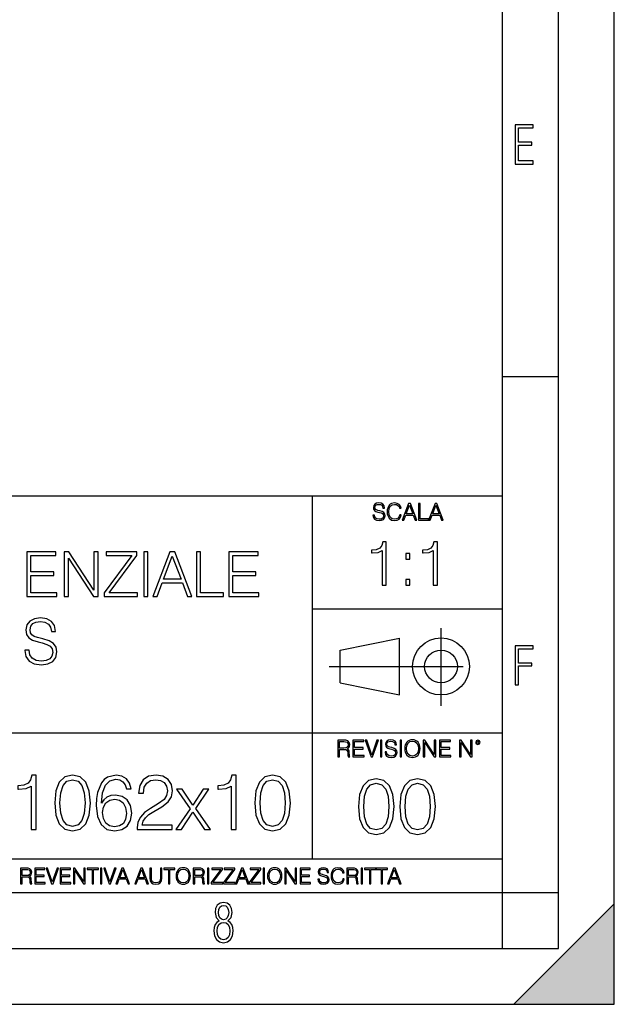
# Model space of a CAD drawing. Extents: x 0 to 420, y 0 to 297.
# Drawn here: x 367 to 420, y 0 to 88 of the extents above; entities that cross this region are included whole.
import ezdxf

# ---------------------------------------------------------------- set-up
doc = ezdxf.new("R2010")
doc.units = 0
doc.linetypes.add('DASHDOT', pattern=[18.5, 12, -3, 0.5, -3])
doc.layers.get('0').update_dxf_attribs({"linetype": 'CONTINUOUS'})

msp = doc.modelspace()

# ---------------------------------------------------------------- linework, layer by layer
at = {"color": 7}
for p, q in [((420, 0), (420, 297)), ((420, 0), (420, 297)), ((415, 4.99976), (415, 292)), ((410, 9.99976), (410, 287)), ((410, 56.166401), (415, 56.166401)), ((234.999802, 45.500252), (410, 45.500252)), ((393, 13.00025), (393, 45.500252)), ((393, 35.384029), (410, 35.384029)), ((395.458008, 31.689131), (400.769989, 32.769131)), ((400.769989, 27.67433), (400.769989, 32.769131)), ((395.458008, 28.75433), (395.458008, 31.689131)), ((395.458008, 28.75433), (400.769989, 27.67433)), ((254.999802, 24.300249), (410, 24.300249)), ((234.999802, 13.00025), (410, 13.00025)), ((25.000401, 9.99976), (410, 9.99976)), ((234.999802, 10.00025), (410, 10.00025)), ((410, 9.99976), (415, 9.99976)), ((410, 4.99976), (410, 9.99976)), ((411, 0), (420, 9)), ((420, 0), (420, 9)), ((267.5, 4.99976), (415, 4.99976)), ((0, 0), (420, 0)), ((0, 0), (420, 0)), ((411, 0), (420, 0))]:
    msp.add_line(p, q, dxfattribs=at)
at = {"color": 7, "linetype": 'DASHDOT'}
for p, q in [((404.497986, 26.70113), (404.497986, 33.66103)), ((394.484009, 30.221729), (408.020996, 30.221729))]:
    msp.add_line(p, q, dxfattribs=at)
at = {"color": 7}
for points in [[(411.14386, 75.172127), (412.75058, 75.172127), (412.75058, 75.444611), (411.43515, 75.444611), (411.43515, 76.868103), (412.619019, 76.868103), (412.619019, 77.135887), (411.43515, 77.135887), (411.43515, 78.399643), (412.75058, 78.399643), (412.75058, 78.672127), (411.14386, 78.672127)], [(398.408203, 43.764439), (398.408203, 43.754005), (398.443665, 43.545383), (398.552155, 43.393089), (398.727417, 43.301292), (398.967316, 43.267914), (399.18219, 43.29921), (399.34494, 43.384743), (399.447144, 43.520348), (399.484711, 43.701851), (399.455505, 43.862492), (399.369965, 43.98349), (399.223938, 44.0732), (399.013214, 44.142044), (398.837982, 44.185856), (398.723236, 44.223408), (398.646027, 44.275562), (398.600159, 44.346497), (398.585541, 44.442463), (398.606415, 44.561378), (398.673157, 44.651085), (398.781647, 44.705326), (398.929779, 44.726189), (399.084137, 44.703239), (399.200989, 44.638569), (399.271912, 44.534256), (399.299042, 44.392391), (399.440887, 44.392391), (399.403351, 44.584328), (399.303192, 44.728275), (399.146729, 44.817986), (398.936035, 44.849277), (398.729492, 44.817986), (398.575104, 44.736622), (398.477051, 44.60936), (398.443665, 44.446636), (398.468719, 44.288082), (398.543823, 44.177509), (398.671082, 44.098236), (398.85257, 44.039822), (398.994446, 44.004353), (399.150909, 43.954285), (399.259399, 43.893784), (399.321991, 43.808247), (399.342834, 43.687248), (399.31781, 43.564159), (399.244781, 43.47028), (399.12796, 43.409779), (398.969421, 43.391003), (398.789978, 43.416039), (398.658569, 43.489056), (398.577209, 43.605885), (398.550079, 43.764439)], [(400.796936, 43.799904), (400.755219, 43.626747), (400.661346, 43.497398), (400.521576, 43.418121), (400.342133, 43.391003), (400.125183, 43.434814), (399.962463, 43.564159), (399.858154, 43.776955), (399.822662, 44.064854), (399.858154, 44.348583), (399.960358, 44.555119), (400.121002, 44.682381), (400.337982, 44.726189), (400.509033, 44.701157), (400.644653, 44.630222), (400.738525, 44.517567), (400.782349, 44.371529), (400.917938, 44.371529), (400.867889, 44.567635), (400.748962, 44.717846), (400.56955, 44.813812), (400.337982, 44.849277), (400.066772, 44.795036), (399.954102, 44.730362), (399.858154, 44.640656), (399.726715, 44.394478), (399.691254, 44.23801), (399.680817, 44.062767), (399.691254, 43.883354), (399.726715, 43.726887), (399.856049, 43.476536), (400.062592, 43.320068), (400.333801, 43.267914), (400.57373, 43.305466), (400.757294, 43.407692), (400.878296, 43.574589), (400.932556, 43.799904)], [(401.020172, 43.309639), (401.164124, 43.309639), (401.335205, 43.768608), (402.011139, 43.768608), (402.180115, 43.309639), (402.324066, 43.309639), (401.754517, 44.809639), (401.589722, 44.809639)], [(401.381104, 43.891697), (401.671082, 44.663601), (401.963135, 43.891697)], [(402.482605, 43.309639), (403.390137, 43.309639), (403.390137, 43.432728), (402.6203, 43.432728), (402.6203, 44.809639), (402.482605, 44.809639)], [(403.390137, 43.309639), (403.534088, 43.309639), (403.705139, 43.768608), (404.381104, 43.768608), (404.550079, 43.309639), (404.694031, 43.309639), (404.124481, 44.809639), (403.959656, 44.809639)], [(403.751038, 43.891697), (404.041046, 44.663601), (404.333099, 43.891697)], [(399.232513, 37.494465), (399.599701, 37.494465), (399.599701, 41.383198), (399.277008, 41.383198), (399.193573, 41.032711), (399.009979, 40.793491), (398.70401, 40.654408), (398.292328, 40.615467), (398.270081, 40.615467), (398.270081, 40.376244), (398.325684, 40.376244), (398.870911, 40.426315), (399.232513, 40.593212)], [(403.799957, 37.494465), (404.167145, 37.494465), (404.167145, 41.383198), (403.844482, 41.383198), (403.761017, 41.032711), (403.577423, 40.793491), (403.271454, 40.654408), (402.859772, 40.615467), (402.837524, 40.615467), (402.837524, 40.376244), (402.893158, 40.376244), (403.438354, 40.426315), (403.799957, 40.593212)], [(367.424988, 36.476517), (370.112061, 36.476517), (370.112061, 36.804749), (367.792175, 36.804749), (367.792175, 38.368034), (369.850586, 38.368034), (369.850586, 38.696266), (367.792175, 38.696266), (367.792175, 40.148285), (370.045319, 40.148285), (370.045319, 40.476517), (367.424988, 40.476517)], [(370.790771, 36.476517), (371.157959, 36.476517), (371.157959, 39.909061), (373.405518, 36.476517), (373.811646, 36.476517), (373.811646, 40.476517), (373.444458, 40.476517), (373.444458, 37.043972), (371.196899, 40.476517), (370.790771, 40.476517)], [(374.356842, 36.476517), (377.327637, 36.476517), (377.327637, 36.804749), (374.790771, 36.804749), (377.288696, 40.159409), (377.288696, 40.476517), (374.546021, 40.476517), (374.546021, 40.148285), (376.83252, 40.148285), (374.356842, 36.815876)], [(377.900665, 36.476517), (378.267822, 36.476517), (378.267822, 40.476517), (377.900665, 40.476517)], [(378.718445, 36.476517), (379.102325, 36.476517), (379.558533, 37.700439), (381.361023, 37.700439), (381.811646, 36.476517), (382.195496, 36.476517), (380.676727, 40.476517), (380.237244, 40.476517)], [(379.680908, 38.028671), (380.454224, 40.087086), (381.233063, 38.028671)], [(382.618317, 36.476517), (385.03833, 36.476517), (385.03833, 36.804749), (382.985504, 36.804749), (382.985504, 40.476517), (382.618317, 40.476517)], [(385.51123, 36.476517), (388.198303, 36.476517), (388.198303, 36.804749), (385.878418, 36.804749), (385.878418, 38.368034), (387.936829, 38.368034), (387.936829, 38.696266), (385.878418, 38.696266), (385.878418, 40.148285), (388.131531, 40.148285), (388.131531, 40.476517), (385.51123, 40.476517)], [(401.335449, 39.831043), (401.702606, 39.831043), (401.702606, 40.326176), (401.335449, 40.326176)], [(401.335449, 37.494465), (401.702606, 37.494465), (401.702606, 37.989597), (401.335449, 37.989597)], [(367.258087, 31.689312), (367.258087, 31.661495), (367.352661, 31.105167), (367.641968, 30.699047), (368.109283, 30.454264), (368.749054, 30.365252), (369.322083, 30.4487), (369.756012, 30.676794), (370.028625, 31.038408), (370.128754, 31.522413), (370.050873, 31.950787), (369.822754, 32.273457), (369.43335, 32.51268), (368.87146, 32.696266), (368.404144, 32.813095), (368.098145, 32.913235), (367.892303, 33.052315), (367.769928, 33.241467), (367.730988, 33.497379), (367.786621, 33.814487), (367.96463, 34.053707), (368.253906, 34.198353), (368.648926, 34.253986), (369.060608, 34.192791), (369.372131, 34.020329), (369.561279, 33.742165), (369.633606, 33.363861), (370.011932, 33.363861), (369.911774, 33.875683), (369.644745, 34.259548), (369.227509, 34.498772), (368.665619, 34.582218), (368.114838, 34.498772), (367.703156, 34.281803), (367.441681, 33.94244), (367.352661, 33.508507), (367.419434, 33.085697), (367.61972, 32.790844), (367.959076, 32.579437), (368.443085, 32.423664), (368.821381, 32.32909), (369.238617, 32.195572), (369.527924, 32.034237), (369.694824, 31.806141), (369.750458, 31.483471), (369.683685, 31.155237), (369.488983, 30.90489), (369.177429, 30.743555), (368.754608, 30.693485), (368.276184, 30.760244), (367.92569, 30.95496), (367.70871, 31.266502), (367.636414, 31.689312)], [(411.14386, 28.569124), (411.43515, 28.569124), (411.43515, 30.265097), (412.619019, 30.265097), (412.619019, 30.532883), (411.43515, 30.532883), (411.43515, 31.79664), (412.75058, 31.79664), (412.75058, 32.069122), (411.14386, 32.069122)], [(395.266907, 22.126818), (395.404602, 22.126818), (395.404602, 22.798584), (395.842712, 22.798584), (395.990814, 22.783981), (396.080536, 22.733912), (396.126434, 22.635859), (396.149384, 22.479391), (396.166077, 22.281199), (396.178589, 22.187319), (396.199463, 22.126818), (396.351746, 22.126818), (396.351746, 22.14768), (396.320465, 22.195663), (396.303772, 22.285372), (396.284973, 22.510685), (396.270386, 22.637943), (396.243256, 22.735996), (396.189026, 22.809015), (396.097229, 22.859085), (396.199463, 22.913326), (396.276642, 22.992603), (396.32254, 23.099001), (396.339233, 23.228348), (396.291229, 23.428625), (396.15564, 23.566317), (395.980408, 23.618473), (395.767609, 23.626818), (395.266907, 23.626818)], [(395.404602, 22.921671), (395.404602, 23.503731), (395.794708, 23.503731), (395.957458, 23.495384), (396.084717, 23.451574), (396.166077, 23.355608), (396.197357, 23.224174), (396.172333, 23.084398), (396.10141, 22.990517), (395.978302, 22.936275), (395.80307, 22.921671)], [(396.616699, 22.126818), (397.624359, 22.126818), (397.624359, 22.249905), (396.754395, 22.249905), (396.754395, 22.836136), (397.526306, 22.836136), (397.526306, 22.959225), (396.754395, 22.959225), (396.754395, 23.503731), (397.599304, 23.503731), (397.599304, 23.626818), (396.616699, 23.626818)], [(398.231445, 22.126818), (398.379547, 22.126818), (398.899017, 23.626818), (398.759247, 23.626818), (398.306549, 22.302061), (397.853821, 23.626818), (397.709869, 23.626818)], [(399.07428, 22.126818), (399.211975, 22.126818), (399.211975, 23.626818), (399.07428, 23.626818)], [(399.48526, 22.581615), (399.48526, 22.571184), (399.520721, 22.362562), (399.629211, 22.210266), (399.804443, 22.118473), (400.044373, 22.085093), (400.259247, 22.116386), (400.421967, 22.201921), (400.5242, 22.337526), (400.561768, 22.51903), (400.532562, 22.679668), (400.447021, 22.800671), (400.300964, 22.890379), (400.090271, 22.959225), (399.915039, 23.003035), (399.800293, 23.040586), (399.723083, 23.092743), (399.677185, 23.163673), (399.662598, 23.259642), (399.683441, 23.378555), (399.750214, 23.468264), (399.858704, 23.522507), (400.006836, 23.543369), (400.161194, 23.52042), (400.278046, 23.455748), (400.348969, 23.351435), (400.376099, 23.209572), (400.517944, 23.209572), (400.480408, 23.401505), (400.380249, 23.545454), (400.223785, 23.635162), (400.013092, 23.666456), (399.806549, 23.635162), (399.652161, 23.553799), (399.554108, 23.42654), (399.520721, 23.263813), (399.545776, 23.105261), (399.62088, 22.99469), (399.748138, 22.915413), (399.929626, 22.856998), (400.071503, 22.821533), (400.227966, 22.771463), (400.336456, 22.710962), (400.399017, 22.625427), (400.419891, 22.504425), (400.394867, 22.381338), (400.321838, 22.287458), (400.205017, 22.226957), (400.046448, 22.208181), (399.867035, 22.233215), (399.735596, 22.306234), (399.654236, 22.423063), (399.627136, 22.581615)], [(400.832977, 22.126818), (400.970673, 22.126818), (400.970673, 23.626818), (400.832977, 23.626818)], [(401.252289, 22.875774), (401.262726, 22.698444), (401.300293, 22.544064), (401.437988, 22.295803), (401.654938, 22.139336), (401.788452, 22.099697), (401.93866, 22.085093), (402.086792, 22.099697), (402.220306, 22.139336), (402.339233, 22.204008), (402.439362, 22.295803), (402.518646, 22.408459), (402.577057, 22.544064), (402.612518, 22.698444), (402.627136, 22.875774), (402.614624, 23.051018), (402.577057, 23.205399), (402.518646, 23.341003), (402.439362, 23.455748), (402.339233, 23.545454), (402.220306, 23.610128), (402.086792, 23.651852), (401.93866, 23.666456), (401.788452, 23.651852), (401.654938, 23.610128), (401.538116, 23.545454), (401.437988, 23.455748), (401.300293, 23.205399), (401.262726, 23.048931)], [(401.394165, 22.875774), (401.433807, 23.155329), (401.544373, 23.366039), (401.717529, 23.497471), (401.93866, 23.543369), (402.161896, 23.497471), (402.332977, 23.366039), (402.445618, 23.157415), (402.48526, 22.875774), (402.445618, 22.592047), (402.332977, 22.383425), (402.161896, 22.251991), (401.93866, 22.208181), (401.715454, 22.251991), (401.544373, 22.383425), (401.431702, 22.592047)], [(402.89624, 22.126818), (403.033936, 22.126818), (403.033936, 23.414022), (403.87677, 22.126818), (404.029083, 22.126818), (404.029083, 23.626818), (403.891388, 23.626818), (403.891388, 22.339613), (403.048553, 23.626818), (402.89624, 23.626818)], [(404.36496, 22.126818), (405.37262, 22.126818), (405.37262, 22.249905), (404.502655, 22.249905), (404.502655, 22.836136), (405.274567, 22.836136), (405.274567, 22.959225), (404.502655, 22.959225), (404.502655, 23.503731), (405.347565, 23.503731), (405.347565, 23.626818), (404.36496, 23.626818)], [(406.148682, 22.126818), (406.286377, 22.126818), (406.286377, 23.414022), (407.129211, 22.126818), (407.281494, 22.126818), (407.281494, 23.626818), (407.143829, 23.626818), (407.143829, 22.339613), (406.300964, 23.626818), (406.148682, 23.626818)], [(407.596527, 23.428625), (407.611145, 23.351435), (407.652863, 23.288849), (407.792633, 23.232519), (407.932404, 23.288849), (407.974121, 23.351435), (407.990814, 23.428625), (407.974121, 23.503731), (407.932404, 23.568403), (407.867737, 23.610128), (407.792633, 23.626818), (407.715454, 23.610128), (407.652863, 23.568403)], [(407.692505, 23.430712), (407.72171, 23.501644), (407.792633, 23.532938), (407.861481, 23.501644), (407.892761, 23.430712), (407.863556, 23.359779), (407.792633, 23.330572), (407.719604, 23.357695)], [(367.823822, 15.645361), (368.282776, 15.645361), (368.282776, 20.506279), (367.879456, 20.506279), (367.775146, 20.068171), (367.545654, 19.769144), (367.163177, 19.595291), (366.64856, 19.546612), (366.620758, 19.546612), (366.620758, 19.247585), (366.690308, 19.247585), (367.371796, 19.310173), (367.823822, 19.518797)], [(369.930908, 18.009756), (370.035217, 16.924915), (370.341187, 16.139103), (370.841888, 15.666224), (371.523407, 15.506279), (372.197937, 15.659269), (372.705597, 16.139103), (373.011566, 16.917961), (373.122833, 18.002802), (373.011566, 19.080688), (372.705597, 19.866501), (372.197937, 20.33938), (371.523407, 20.506279), (370.841888, 20.346334), (370.341187, 19.873455), (370.035217, 19.087643)], [(374.124237, 17.981939), (374.221588, 18.91379), (374.464996, 19.595291), (374.861359, 20.005583), (375.39682, 20.144665), (375.751495, 20.082079), (376.036621, 19.91518), (376.238281, 19.637016), (376.34259, 19.275402), (376.766785, 19.275402), (376.627716, 19.790007), (376.349548, 20.179436), (375.93927, 20.422829), (375.424652, 20.513233), (374.666656, 20.332426), (374.360687, 20.116848), (374.110321, 19.817822), (373.762634, 18.955513), (373.679169, 18.406139), (373.651367, 17.773315), (373.755676, 16.792788), (374.075562, 16.083469), (374.604065, 15.645361), (375.320343, 15.506279), (375.93927, 15.624498), (376.41214, 15.937433), (376.711151, 16.438129), (376.822418, 17.098768), (376.718109, 17.773315), (376.419098, 18.280966), (375.960114, 18.600855), (375.362061, 18.719074), (374.951782, 18.670395), (374.611023, 18.524359), (374.332855, 18.294874)], [(377.309204, 15.645361), (380.445526, 15.645361), (380.445526, 16.03479), (377.76123, 16.03479), (377.844666, 16.375542), (378.053314, 16.688477), (378.366241, 16.973595), (378.804352, 17.258713), (379.527557, 17.669004), (380.083893, 18.100159), (380.375977, 18.55913), (380.473328, 19.101551), (380.369019, 19.678741), (380.070007, 20.123802), (379.604065, 20.401966), (378.999054, 20.506279), (378.338409, 20.395014), (377.851624, 20.082079), (377.538696, 19.581383), (377.420471, 18.892927), (377.879456, 18.892927), (377.948975, 19.414484), (378.164581, 19.790007), (378.512268, 20.012537), (378.985138, 20.095987), (379.409363, 20.026445), (379.736206, 19.83173), (379.937866, 19.511843), (380.014343, 19.087643), (379.937866, 18.677349), (379.715332, 18.329645), (379.207672, 17.954123), (378.498352, 17.529922), (377.969849, 17.147448), (377.59433, 16.74411), (377.371796, 16.299047), (377.302246, 15.791397)], [(385.723663, 15.645361), (386.182648, 15.645361), (386.182648, 20.506279), (385.779297, 20.506279), (385.674988, 20.068171), (385.445526, 19.769144), (385.063049, 19.595291), (384.548431, 19.546612), (384.52063, 19.546612), (384.52063, 19.247585), (384.590149, 19.247585), (385.271667, 19.310173), (385.723663, 19.518797)], [(387.83078, 18.009756), (387.935089, 16.924915), (388.241058, 16.139103), (388.74176, 15.666224), (389.423248, 15.506279), (390.097809, 15.659269), (390.605469, 16.139103), (390.911438, 16.917961), (391.022705, 18.002802), (390.911438, 19.080688), (390.605469, 19.866501), (390.097809, 20.33938), (389.423248, 20.506279), (388.74176, 20.346334), (388.241058, 19.873455), (387.935089, 19.087643)], [(370.403778, 18.009756), (370.46637, 18.927698), (370.674988, 19.581383), (371.022705, 19.96386), (371.523407, 20.095987), (372.017151, 19.96386), (372.371796, 19.581383), (372.580414, 18.927698), (372.649963, 18.009756), (372.580414, 17.077906), (372.371796, 16.431175), (372.017151, 16.041744), (371.523407, 15.916571), (371.022705, 16.041744), (370.674988, 16.431175), (370.46637, 17.08486)], [(388.30365, 18.009756), (388.366241, 18.927698), (388.57486, 19.581383), (388.922577, 19.96386), (389.423248, 20.095987), (389.916992, 19.96386), (390.271667, 19.581383), (390.480286, 18.927698), (390.549835, 18.009756), (390.480286, 17.077906), (390.271667, 16.431175), (389.916992, 16.041744), (389.423248, 15.916571), (388.922577, 16.041744), (388.57486, 16.431175), (388.366241, 17.08486)], [(397.108978, 17.688559), (397.213287, 16.603718), (397.519287, 15.817904), (398.019989, 15.345026), (398.701477, 15.185081), (399.376038, 15.338072), (399.883667, 15.817904), (400.189667, 16.596764), (400.300934, 17.681604), (400.189667, 18.759491), (399.883667, 19.545303), (399.376038, 20.018183), (398.701477, 20.185081), (398.019989, 20.025137), (397.519287, 19.552258), (397.213287, 18.766445)], [(397.581879, 17.688559), (397.64444, 18.606501), (397.853088, 19.260185), (398.200775, 19.642662), (398.701477, 19.77479), (399.195221, 19.642662), (399.549866, 19.260185), (399.758514, 18.606501), (399.828033, 17.688559), (399.758514, 16.756708), (399.549866, 16.109978), (399.195221, 15.720548), (398.701477, 15.595373), (398.200775, 15.720548), (397.853088, 16.109978), (397.64444, 16.763662)], [(400.808563, 17.688559), (400.912872, 16.603718), (401.218872, 15.817904), (401.719543, 15.345026), (402.401062, 15.185081), (403.075592, 15.338072), (403.583252, 15.817904), (403.889221, 16.596764), (404.000488, 17.681604), (403.889221, 18.759491), (403.583252, 19.545303), (403.075592, 20.018183), (402.401062, 20.185081), (401.719543, 20.025137), (401.218872, 19.552258), (400.912872, 18.766445)], [(401.281433, 17.688559), (401.344025, 18.606501), (401.552673, 19.260185), (401.90036, 19.642662), (402.401062, 19.77479), (402.894806, 19.642662), (403.249451, 19.260185), (403.458069, 18.606501), (403.527618, 17.688559), (403.458069, 16.756708), (403.249451, 16.109978), (402.894806, 15.720548), (402.401062, 15.595373), (401.90036, 15.720548), (401.552673, 16.109978), (401.344025, 16.763662)], [(380.772369, 15.645361), (381.273041, 15.645361), (382.302246, 17.175264), (383.338409, 15.645361), (383.866943, 15.645361), (382.552612, 17.502106), (383.734802, 19.254539), (383.227142, 19.254539), (382.295319, 17.815041), (381.349548, 19.254539), (380.828003, 19.254539), (382.037994, 17.495152)], [(374.221588, 17.147448), (374.298096, 17.627281), (374.52063, 18.009756), (374.861359, 18.260103), (375.299469, 18.350508), (375.737579, 18.267057), (376.071381, 18.01671), (376.273041, 17.620327), (376.349548, 17.077906), (376.279999, 16.563303), (376.078339, 16.180826), (375.744537, 15.951342), (375.285583, 15.874846), (374.840515, 15.958296), (374.506714, 16.215597), (374.291138, 16.618935)], [(366.881073, 10.781829), (367.009583, 10.781829), (367.009583, 11.408811), (367.418488, 11.408811), (367.556732, 11.395181), (367.640442, 11.348449), (367.683289, 11.256933), (367.704712, 11.110897), (367.720276, 10.925918), (367.731995, 10.838296), (367.751465, 10.781829), (367.893585, 10.781829), (367.893585, 10.8013), (367.86438, 10.846085), (367.848816, 10.929812), (367.831299, 11.140104), (367.817627, 11.258881), (367.792328, 11.350396), (367.741699, 11.418547), (367.656036, 11.465278), (367.751465, 11.515904), (367.823486, 11.589895), (367.866333, 11.6892), (367.881897, 11.809923), (367.837097, 11.99685), (367.710571, 12.125361), (367.546997, 12.17404), (367.348389, 12.181828), (366.881073, 12.181828)], [(367.009583, 11.523693), (367.009583, 12.066947), (367.373718, 12.066947), (367.525574, 12.059158), (367.644348, 12.018269), (367.720276, 11.928699), (367.749512, 11.806029), (367.726135, 11.67557), (367.659912, 11.587949), (367.545044, 11.537323), (367.38147, 11.523693)], [(368.140869, 10.781829), (369.08136, 10.781829), (369.08136, 10.89671), (368.269409, 10.89671), (368.269409, 11.443859), (368.989838, 11.443859), (368.989838, 11.558742), (368.269409, 11.558742), (368.269409, 12.066947), (369.057983, 12.066947), (369.057983, 12.181828), (368.140869, 12.181828)], [(369.647949, 10.781829), (369.786224, 10.781829), (370.271057, 12.181828), (370.140594, 12.181828), (369.718079, 10.94539), (369.295532, 12.181828), (369.161194, 12.181828)], [(370.424896, 10.781829), (371.365356, 10.781829), (371.365356, 10.89671), (370.553406, 10.89671), (370.553406, 11.443859), (371.273865, 11.443859), (371.273865, 11.558742), (370.553406, 11.558742), (370.553406, 12.066947), (371.34198, 12.066947), (371.34198, 12.181828), (370.424896, 12.181828)], [(371.602905, 10.781829), (371.731445, 10.781829), (371.731445, 11.98322), (372.518066, 10.781829), (372.660217, 10.781829), (372.660217, 12.181828), (372.531708, 12.181828), (372.531708, 10.980438), (371.745056, 12.181828), (371.602905, 12.181828)], [(373.271606, 10.781829), (373.400146, 10.781829), (373.400146, 12.066947), (373.836304, 12.066947), (373.836304, 12.181828), (372.835449, 12.181828), (372.835449, 12.066947), (373.271606, 12.066947)], [(374.019348, 10.781829), (374.147827, 10.781829), (374.147827, 12.181828), (374.019348, 12.181828)], [(374.80011, 10.781829), (374.938385, 10.781829), (375.423218, 12.181828), (375.292755, 12.181828), (374.870239, 10.94539), (374.447693, 12.181828), (374.313354, 12.181828)], [(375.41156, 10.781829), (375.545898, 10.781829), (375.705566, 11.210201), (376.336426, 11.210201), (376.494141, 10.781829), (376.62851, 10.781829), (376.096924, 12.181828), (375.943115, 12.181828)], [(375.748413, 11.325084), (376.019043, 12.045528), (376.291656, 11.325084)], [(377.097778, 10.781829), (377.232117, 10.781829), (377.391785, 11.210201), (378.022675, 11.210201), (378.180389, 10.781829), (378.314758, 10.781829), (377.783173, 12.181828), (377.629333, 12.181828)], [(377.434631, 11.325084), (377.705292, 12.045528), (377.977905, 11.325084)], [(378.453003, 12.181828), (378.453003, 11.282246), (378.486084, 11.046641), (378.585388, 10.877239), (378.750916, 10.777935), (378.984558, 10.742886), (379.216278, 10.777935), (379.381775, 10.877239), (379.483032, 11.046641), (379.518066, 11.282246), (379.518066, 12.181828), (379.389587, 12.181828), (379.389587, 11.29977), (379.366211, 11.103108), (379.294159, 10.964861), (379.169556, 10.88308), (378.984558, 10.857768), (378.797638, 10.88308), (378.673035, 10.964861), (378.602905, 11.103108), (378.581512, 11.29977), (378.581512, 12.181828)], [(380.117798, 10.781829), (380.246338, 10.781829), (380.246338, 12.066947), (380.682495, 12.066947), (380.682495, 12.181828), (379.681641, 12.181828), (379.681641, 12.066947), (380.117798, 12.066947)], [(380.79541, 11.480855), (380.805176, 11.315348), (380.84021, 11.171259), (380.968719, 10.939548), (381.171204, 10.793511), (381.295837, 10.756516), (381.436035, 10.742886), (381.57428, 10.756516), (381.698914, 10.793511), (381.809875, 10.853873), (381.903351, 10.939548), (381.977356, 11.044694), (382.03186, 11.171259), (382.064941, 11.315348), (382.078613, 11.480855), (382.066895, 11.644416), (382.03186, 11.788505), (381.977356, 11.91507), (381.903351, 12.022162), (381.809875, 12.10589), (381.698914, 12.166252), (381.57428, 12.205194), (381.436035, 12.218824), (381.295837, 12.205194), (381.171204, 12.166252), (381.062195, 12.10589), (380.968719, 12.022162), (380.84021, 11.788505), (380.805176, 11.642468)], [(380.927826, 11.480855), (380.964844, 11.741774), (381.068024, 11.938436), (381.229614, 12.061106), (381.436035, 12.103943), (381.644379, 12.061106), (381.804047, 11.938436), (381.90918, 11.74372), (381.946167, 11.480855), (381.90918, 11.216043), (381.804047, 11.021328), (381.644379, 10.898658), (381.436035, 10.857768), (381.227692, 10.898658), (381.068024, 11.021328), (380.962891, 11.216043)], [(382.329773, 10.781829), (382.458313, 10.781829), (382.458313, 11.408811), (382.867188, 11.408811), (383.005432, 11.395181), (383.089172, 11.348449), (383.132019, 11.256933), (383.153442, 11.110897), (383.169006, 10.925918), (383.180695, 10.838296), (383.200165, 10.781829), (383.342285, 10.781829), (383.342285, 10.8013), (383.31311, 10.846085), (383.297516, 10.929812), (383.279999, 11.140104), (383.266357, 11.258881), (383.241028, 11.350396), (383.19043, 11.418547), (383.104736, 11.465278), (383.200165, 11.515904), (383.272217, 11.589895), (383.315033, 11.6892), (383.330627, 11.809923), (383.285828, 11.99685), (383.159271, 12.125361), (382.995728, 12.17404), (382.797119, 12.181828), (382.329773, 12.181828)], [(382.458313, 11.523693), (382.458313, 12.066947), (382.822418, 12.066947), (382.974304, 12.059158), (383.093079, 12.018269), (383.169006, 11.928699), (383.198212, 11.806029), (383.174866, 11.67557), (383.108643, 11.587949), (382.993774, 11.537323), (382.8302, 11.523693)], [(383.599335, 10.781829), (383.727844, 10.781829), (383.727844, 12.181828), (383.599335, 12.181828)], [(383.928406, 10.781829), (384.96817, 10.781829), (384.96817, 10.89671), (384.080261, 10.89671), (384.954529, 12.070842), (384.954529, 12.181828), (383.994598, 12.181828), (383.994598, 12.066947), (384.794861, 12.066947), (383.928406, 10.900605)], [(385.036316, 10.781829), (386.076111, 10.781829), (386.076111, 10.89671), (385.188202, 10.89671), (386.062469, 12.070842), (386.062469, 12.181828), (385.102539, 12.181828), (385.102539, 12.066947), (385.902802, 12.066947), (385.036316, 10.900605)], [(386.10141, 10.781829), (386.235779, 10.781829), (386.395447, 11.210201), (387.026306, 11.210201), (387.184021, 10.781829), (387.318359, 10.781829), (386.786804, 12.181828), (386.632996, 12.181828)], [(386.438263, 11.325084), (386.708923, 12.045528), (386.981506, 11.325084)], [(387.343689, 10.781829), (388.383484, 10.781829), (388.383484, 10.89671), (387.495575, 10.89671), (388.369843, 12.070842), (388.369843, 12.181828), (387.409912, 12.181828), (387.409912, 12.066947), (388.210175, 12.066947), (387.343689, 10.900605)], [(388.584045, 10.781829), (388.712524, 10.781829), (388.712524, 12.181828), (388.584045, 12.181828)], [(388.975403, 11.480855), (388.985138, 11.315348), (389.020203, 11.171259), (389.148682, 10.939548), (389.351196, 10.793511), (389.47583, 10.756516), (389.616028, 10.742886), (389.754272, 10.756516), (389.878876, 10.793511), (389.989868, 10.853873), (390.083313, 10.939548), (390.157318, 11.044694), (390.211853, 11.171259), (390.244934, 11.315348), (390.258575, 11.480855), (390.246887, 11.644416), (390.211853, 11.788505), (390.157318, 11.91507), (390.083313, 12.022162), (389.989868, 12.10589), (389.878876, 12.166252), (389.754272, 12.205194), (389.616028, 12.218824), (389.47583, 12.205194), (389.351196, 12.166252), (389.242157, 12.10589), (389.148682, 12.022162), (389.020203, 11.788505), (388.985138, 11.642468)], [(389.107788, 11.480855), (389.144806, 11.741774), (389.247986, 11.938436), (389.409607, 12.061106), (389.616028, 12.103943), (389.824341, 12.061106), (389.984009, 11.938436), (390.089172, 11.74372), (390.12616, 11.480855), (390.089172, 11.216043), (389.984009, 11.021328), (389.824341, 10.898658), (389.616028, 10.857768), (389.407654, 10.898658), (389.247986, 11.021328), (389.142853, 11.216043)], [(390.509766, 10.781829), (390.638275, 10.781829), (390.638275, 11.98322), (391.424927, 10.781829), (391.567078, 10.781829), (391.567078, 12.181828), (391.438538, 12.181828), (391.438538, 10.980438), (390.651917, 12.181828), (390.509766, 12.181828)], [(391.880554, 10.781829), (392.821014, 10.781829), (392.821014, 10.89671), (392.009064, 10.89671), (392.009064, 11.443859), (392.729492, 11.443859), (392.729492, 11.558742), (392.009064, 11.558742), (392.009064, 12.066947), (392.797668, 12.066947), (392.797668, 12.181828), (391.880554, 12.181828)], [(393.477203, 11.206307), (393.477203, 11.196571), (393.510315, 11.001857), (393.611572, 10.859715), (393.775116, 10.77404), (393.999023, 10.742886), (394.199585, 10.772093), (394.351501, 10.851926), (394.446899, 10.978491), (394.481934, 11.147893), (394.454681, 11.297823), (394.374847, 11.410758), (394.238525, 11.494485), (394.04187, 11.558742), (393.878326, 11.599631), (393.77124, 11.63468), (393.699188, 11.683359), (393.656342, 11.749562), (393.6427, 11.83913), (393.66217, 11.950118), (393.724487, 12.033846), (393.825745, 12.084472), (393.963989, 12.103943), (394.108093, 12.082524), (394.217133, 12.022162), (394.283325, 11.924806), (394.308655, 11.792399), (394.44104, 11.792399), (394.406006, 11.971537), (394.312531, 12.10589), (394.166504, 12.189617), (393.969849, 12.218824), (393.777069, 12.189617), (393.632996, 12.113679), (393.541443, 11.994903), (393.510315, 11.843025), (393.533691, 11.695042), (393.60376, 11.591843), (393.722534, 11.517851), (393.891968, 11.463331), (394.024353, 11.430229), (394.17041, 11.383498), (394.271667, 11.32703), (394.330078, 11.247197), (394.349548, 11.134263), (394.326172, 11.019381), (394.257996, 10.931759), (394.148987, 10.875292), (394.000977, 10.857768), (393.833557, 10.881133), (393.710876, 10.949284), (393.634949, 11.058324), (393.609619, 11.206307)], [(395.706696, 11.239408), (395.667755, 11.077795), (395.580139, 10.957072), (395.449677, 10.88308), (395.282227, 10.857768), (395.079712, 10.898658), (394.927856, 11.019381), (394.830505, 11.21799), (394.797363, 11.486697), (394.830505, 11.751509), (394.925903, 11.944277), (395.075806, 12.063053), (395.27832, 12.103943), (395.437988, 12.080577), (395.564575, 12.014374), (395.652161, 11.909228), (395.693054, 11.772927), (395.819641, 11.772927), (395.772888, 11.955959), (395.661926, 12.096154), (395.494446, 12.185723), (395.27832, 12.218824), (395.025208, 12.168199), (394.920044, 12.107838), (394.830505, 12.02411), (394.707825, 11.794346), (394.674713, 11.64831), (394.664978, 11.48475), (394.674713, 11.317295), (394.707825, 11.171259), (394.828552, 10.937601), (395.021301, 10.791565), (395.274414, 10.742886), (395.498352, 10.777935), (395.669708, 10.873344), (395.782654, 11.029117), (395.833252, 11.239408)], [(396.080566, 10.781829), (396.209045, 10.781829), (396.209045, 11.408811), (396.617981, 11.408811), (396.756226, 11.395181), (396.839935, 11.348449), (396.882751, 11.256933), (396.904175, 11.110897), (396.919769, 10.925918), (396.931458, 10.838296), (396.950928, 10.781829), (397.093079, 10.781829), (397.093079, 10.8013), (397.063843, 10.846085), (397.048279, 10.929812), (397.030762, 11.140104), (397.01712, 11.258881), (396.991821, 11.350396), (396.941193, 11.418547), (396.85553, 11.465278), (396.950928, 11.515904), (397.022949, 11.589895), (397.065796, 11.6892), (397.08136, 11.809923), (397.036591, 11.99685), (396.910034, 12.125361), (396.74646, 12.17404), (396.547852, 12.181828), (396.080566, 12.181828)], [(396.209045, 11.523693), (396.209045, 12.066947), (396.573181, 12.066947), (396.725037, 12.059158), (396.843811, 12.018269), (396.919769, 11.928699), (396.948975, 11.806029), (396.925598, 11.67557), (396.859406, 11.587949), (396.744507, 11.537323), (396.580963, 11.523693)], [(397.350098, 10.781829), (397.478607, 10.781829), (397.478607, 12.181828), (397.350098, 12.181828)], [(398.099731, 10.781829), (398.228271, 10.781829), (398.228271, 12.066947), (398.664429, 12.066947), (398.664429, 12.181828), (397.663574, 12.181828), (397.663574, 12.066947), (398.099731, 12.066947)], [(399.13562, 10.781829), (399.26416, 10.781829), (399.26416, 12.066947), (399.700317, 12.066947), (399.700317, 12.181828), (398.699463, 12.181828), (398.699463, 12.066947), (399.13562, 12.066947)], [(399.708099, 10.781829), (399.842468, 10.781829), (400.002136, 11.210201), (400.632996, 11.210201), (400.79071, 10.781829), (400.925049, 10.781829), (400.393494, 12.181828), (400.239685, 12.181828)], [(400.044952, 11.325084), (400.315613, 12.045528), (400.588196, 11.325084)], [(384.656067, 7.458982), (384.444672, 7.32274), (384.294342, 7.125424), (384.200378, 6.871733), (384.17218, 6.566364), (384.228577, 6.115357), (384.402374, 5.786499), (384.674866, 5.584485), (385.041321, 5.514015), (385.403046, 5.584485), (385.675537, 5.786499), (385.844666, 6.115357), (385.905731, 6.566364), (385.872864, 6.871733), (385.7836, 7.125424), (385.628571, 7.32274), (385.421844, 7.458982), (385.708435, 7.764351), (385.802399, 8.201263), (385.746002, 8.577103), (385.595673, 8.858982), (385.356079, 9.037505), (385.041321, 9.098579), (384.721863, 9.037505), (384.482269, 8.858982), (384.331909, 8.577103), (384.280243, 8.201263), (384.374207, 7.759653)], [(385.497009, 8.220056), (385.464142, 7.942874), (385.374878, 7.740861), (385.229248, 7.614015), (385.041321, 7.571733), (384.843994, 7.614015), (384.703064, 7.740861), (384.6091, 7.942874), (384.580902, 8.220056), (384.6091, 8.483143), (384.703064, 8.680458), (384.848694, 8.802606), (385.041321, 8.844888), (385.229248, 8.802606), (385.374878, 8.680458), (385.464142, 8.483143)], [(385.605072, 6.566364), (385.562805, 6.228109), (385.450043, 5.979116), (385.266815, 5.82878), (385.022522, 5.777102), (384.797028, 5.82878), (384.623199, 5.983814), (384.510437, 6.232807), (384.47287, 6.571062), (384.510437, 6.885827), (384.627899, 7.125424), (384.811127, 7.27576), (385.041321, 7.332136), (385.266815, 7.27576), (385.445343, 7.125424), (385.562805, 6.885827)]]:
    msp.add_lwpolyline(points, close=True, dxfattribs=at)
for radius in [2.548, 1.468]:
    msp.add_circle((404.497986, 30.221729), radius, dxfattribs=at)
msp.add_solid([(420, 0), (411, 0), (420, 9)], dxfattribs=at)

doc.saveas('drawing.dxf')
